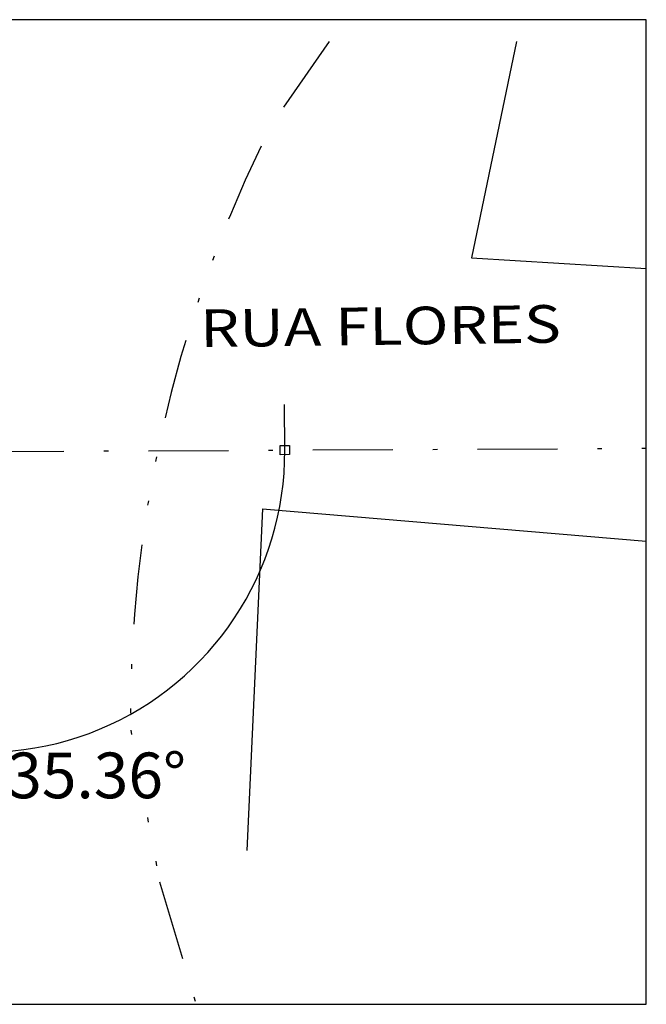
# Model space of a CAD drawing. Extents: x -224 to 311, y -127 to 138.
# Drawn here: x 53 to 67, y -79 to -57 of the extents above; entities that cross this region are included whole.
import ezdxf
from ezdxf.enums import TextEntityAlignment as Align

# ---------------------------------------------------------------- set-up
doc = ezdxf.new("R2010")
doc.units = 0
doc.header["$LTSCALE"] = 3.5
doc.header["$MEASUREMENT"] = 0
doc.header["$PDMODE"] = 2
doc.header["$PDSIZE"] = -0.05
for name, pattern in [('DASHED', [0.75, 0.5, -0.25]), ('DIVIDE', [1.25, 0.5, -0.25, 0, -0.25, 0, -0.25]), ('DOT', [0.25, 0, -0.25]), ('TRACOPONTO', [1, 0.5, -0.25, 0, -0.25])]:
    doc.linetypes.add(name, pattern=pattern)
doc.layers.get('0').update_dxf_attribs({"linetype": 'CONTINUOUS'})
doc.layers.get('DEFPOINTS').update_dxf_attribs({"linetype": 'CONTINUOUS'})
for name, color, linetype in [('EIXO', 13, 'TRACOPONTO'), ('MF', 2, 'DASHED'), ('PREDIAL', 1, 'CONTINUOUS'), ('REG120-160', 4, 'CONTINUOUS'), ('REG60-100', 7, 'CONTINUOUS')]:
    doc.layers.add(name, color=color, linetype=linetype)
doc.styles.add('REGUA120', font='TIMES.TTF', dxfattribs={"width": 1.4})
doc.styles.add('REGUA80', font='TIMES.TTF', dxfattribs={"width": 1.4})

# ---------------------------------------------------------------- blocks, each defined once
blk = doc.blocks.new('COTAPT')
at = {"color": 0, "linetype": 'BYBLOCK'}
blk.add_line((0, 0), (200, 0), dxfattribs=at)
at = {"color": 6, "linetype": 'BYBLOCK'}
blk.add_lwpolyline([(-20, 20), (20, 20), (20, -20), (-20, -20)], close=True, dxfattribs=at)

msp = doc.modelspace()

# ---------------------------------------------------------------- linework, layer by layer
at = {"color": 0, "linetype": 'BYBLOCK'}
msp.add_arc((52.298, -66.733), 6.584, 224.9746, 0.2444, dxfattribs=at)
at = {"layer": 'DEFPOINTS', "color": 0, "linetype": 'BYBLOCK'}
msp.add_point((66.793, -66.66, 35.063), dxfattribs=at)
at = {"layer": 'EIXO', "color": 7}
msp.add_line((52.298, -66.733, 34.925), (66.793, -66.66, 35.063), dxfattribs=at)
at = {"layer": 'MF', "linetype": 'DIVIDE'}
for p, q in [((59.854, -57.755), (58.658, -59.476)), ((56.143, -76.153), (56.944, -78.835))]:
    msp.add_line(p, q, dxfattribs=at)
at = {"layer": 'MF', "linetype": 'DOT'}
msp.add_line((55.51, -72.831), (56.143, -76.153), dxfattribs=at)
at = {"layer": 'MF', "linetype": 'DIVIDE'}
msp.add_arc((84.289, -72.56, 35.032), 28.788, 154.2268, 180.3949, dxfattribs=at)
at = {"layer": 'PREDIAL'}
for p, q in [((63.949, -57.755, 35.083), (62.966, -62.488, 35.002)), ((62.966, -62.488, 35.002), (66.793, -62.725, 35.029)), ((58.392, -67.987), (58.052, -75.47, -24.292)), ((58.392, -67.987), (66.793, -68.693))]:
    msp.add_line(p, q, dxfattribs=at)
at = {"layer": 'REG60-100'}
for p, q in [((66.793, -57.276), (38.366, -57.276)), ((66.793, -78.835), (66.793, -57.276)), ((38.366, -78.835), (66.793, -78.835))]:
    msp.add_line(p, q, dxfattribs=at)

# ---------------------------------------------------------------- block references
at = {"color": 0, "linetype": 'BYBLOCK', "xscale": 0.005, "yscale": 0.005, "zscale": 0.005, "rotation": 90.26614108341882}
msp.add_blockref('COTAPT', (58.882, -66.7), dxfattribs=at)

# ---------------------------------------------------------------- texts
at = {"color": 3, "linetype": 'BYBLOCK', "style": 'REGUA80'}
msp.add_text('135.36%%d', height=1, dxfattribs=at).set_placement((54.386, -74.323), align=Align.CENTER)
at = {"layer": 'REG120-160', "color": 2, "style": 'REGUA120', "width": 1.2}
msp.add_text('RUA FLORES', height=0.825, rotation=0.7339, dxfattribs=at).set_placement((57.034, -64.447))

doc.saveas('drawing.dxf')
